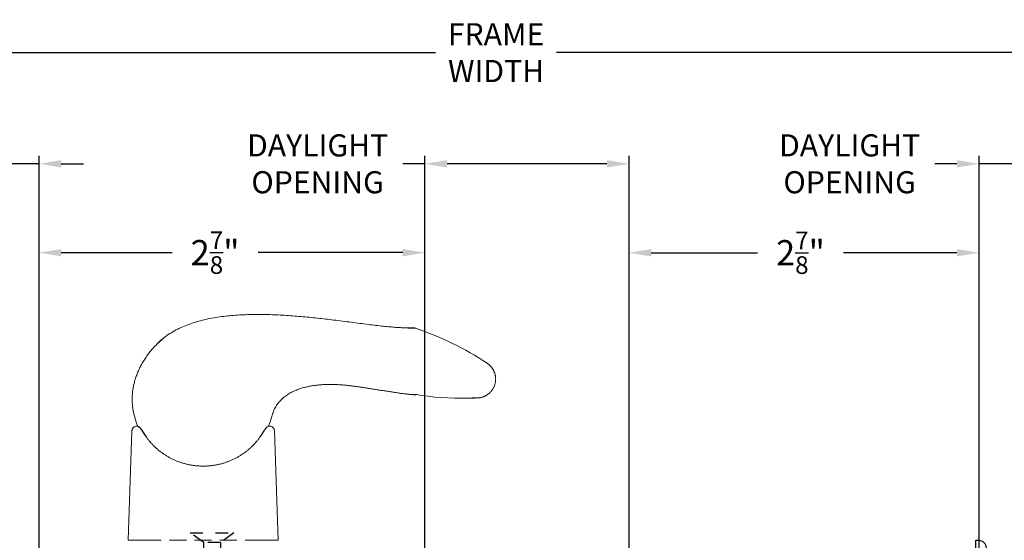
# Model space of a CAD drawing. Extents: x 137.8 to 160.1, y 15 to 44.5.
# Drawn here: x 146.1 to 153.9, y 20.4 to 24.5 of the extents above; entities that cross this region are included whole.
import ezdxf

# ---------------------------------------------------------------- set-up
doc = ezdxf.new("R2010")
doc.units = 0
doc.header["$LTSCALE"] = 0.3
doc.header["$MEASUREMENT"] = 0
doc.linetypes.add('8621 Z-bar-17 bind$0$HL6674$0$PHANTOM', pattern=[0.5, 0.25, -0.05, 0.05, -0.05, 0.05, -0.05])
doc.linetypes.add('8621 Z-bar-17 bind$0$HLINT07$0$HIDDEN', pattern=[0.375, 0.25, -0.125])
doc.styles.add('ARCHITECTURAL', font='simplex.shx')
doc.dimstyles.new('DIM-MMSTACKED', dxfattribs={"dimscale": 0, "dimtxt": 0.125, "dimasz": 0.125, "dimexe": 0.063, "dimexo": 0.063, "dimgap": 0.07, "dimtad": 0, "dimtih": 1, "dimtoh": 1, "dimdec": 4, "dimzin": 4, "dimdsep": 46, "dimlunit": 4, "dimtxsty": 'ARCHITECTURAL', "dimcen": 0.02, "dimclrt": 7, "dimadec": 0, "dimazin": 0, "dimtfac": 0.75, "dimtdec": 4, "dimtmove": 2, "dimatfit": 3, "dimfxl": 0, "dimfrac": 1, "dimtolj": 1, "dimtzin": 4, "dimarcsym": 0})

# ---------------------------------------------------------------- blocks, each defined once
blk = doc.blocks.new('*D13')
at = {"color": 0, "lineweight": -2, "ltscale": 3.333333}
for p, q in [((145.9432, 18.2185), (145.9432, 23.4074)), ((146.2588, 18.2185), (146.2588, 23.4074)), ((145.7682, 23.3444), (145.5932, 23.3444)), ((146.2588, 23.3444), (145.9432, 23.3444)), ((146.4338, 23.3444), (146.6088, 23.3444))]:
    blk.add_line(p, q, dxfattribs=at)
at = {"color": 0, "ltscale": 3.333333}
for points in [[(145.7682, 23.3735), (145.7682, 23.3152), (145.9432, 23.3444)], [(146.4338, 23.3735), (146.4338, 23.3152), (146.2588, 23.3444)]]:
    blk.add_solid(points, dxfattribs=at)
at = {"layer": 'Defpoints', "color": 0, "ltscale": 3.333333}
for p in [(146.2588, 23.3444), (145.9432, 18.1555), (146.2588, 18.1555)]:
    blk.add_point(p, dxfattribs=at)
at = {"color": 7, "ltscale": 3.333333, "insert": (144.9191, 23.5777), "char_height": 0.175, "attachment_point": 2, "style": 'ARCHITECTURAL'}
blk.add_mtext('\\A1;DAYLIGHT\\POPENING', dxfattribs=at)
blk = doc.blocks.new('*D14')
at = {"color": 0, "lineweight": -2, "ltscale": 3.333333}
for p, q in [((149.3121, 20.2324), (149.3121, 23.4072)), ((150.9283, 20.2324), (150.9283, 23.4072)), ((149.3121, 23.3442), (149.1371, 23.3442)), ((150.7533, 23.3442), (149.4871, 23.3442))]:
    blk.add_line(p, q, dxfattribs=at)
at = {"color": 0, "ltscale": 3.333333}
for points in [[(149.4871, 23.3734), (149.4871, 23.315), (149.3121, 23.3442)], [(150.7533, 23.3734), (150.7533, 23.315), (150.9283, 23.3442)]]:
    blk.add_solid(points, dxfattribs=at)
at = {"layer": 'Defpoints', "color": 0, "ltscale": 3.333333}
for p in [(150.9283, 23.3442), (149.3121, 20.1694), (150.9283, 20.1694)]:
    blk.add_point(p, dxfattribs=at)
at = {"color": 7, "ltscale": 3.333333, "insert": (148.4629, 23.5775), "char_height": 0.175, "attachment_point": 2, "style": 'ARCHITECTURAL'}
blk.add_mtext('\\A1;DAYLIGHT\\POPENING', dxfattribs=at)
blk = doc.blocks.new('*D16')
at = {"color": 0, "lineweight": -2, "ltscale": 3.333333}
for p, q in [((146.2588, 18.2185), (146.2588, 22.7035)), ((149.3121, 20.2324), (149.3121, 22.7035)), ((146.4338, 22.6405), (147.3112, 22.6405)), ((149.1371, 22.6405), (147.9912, 22.6405))]:
    blk.add_line(p, q, dxfattribs=at)
at = {"color": 0, "ltscale": 3.333333}
for points in [[(146.4338, 22.6696), (146.4338, 22.6113), (146.2588, 22.6405)], [(149.1371, 22.6696), (149.1371, 22.6113), (149.3121, 22.6405)]]:
    blk.add_solid(points, dxfattribs=at)
at = {"layer": 'Defpoints', "color": 0, "ltscale": 3.333333}
for p in [(146.2588, 22.6405), (149.3121, 20.1694), (146.2588, 18.1555)]:
    blk.add_point(p, dxfattribs=at)
at = {"color": 7, "ltscale": 3.333333, "insert": (147.6512, 22.6405), "char_height": 0.175, "attachment_point": 5, "style": 'ARCHITECTURAL'}
blk.add_mtext('\\A1;{\\H1.1429x;2\\H0.7x;\\S7/8;\\H1.4286x;"}', dxfattribs=at)
blk = doc.blocks.new('*D19')
at = {"color": 0, "lineweight": -2, "ltscale": 3.333333}
for p, q in [((142.0711, 20.7012), (142.0711, 24.2877)), ((157.8864, 20.7012), (157.8864, 24.2877)), ((142.2461, 24.2247), (149.397, 24.2247)), ((157.7114, 24.2247), (150.3536, 24.2247))]:
    blk.add_line(p, q, dxfattribs=at)
at = {"color": 0, "ltscale": 3.333333}
for points in [[(142.2461, 24.2539), (142.2461, 24.1956), (142.0711, 24.2247)], [(157.7114, 24.2539), (157.7114, 24.1956), (157.8864, 24.2247)]]:
    blk.add_solid(points, dxfattribs=at)
at = {"layer": 'Defpoints', "color": 0, "ltscale": 3.333333}
for p in [(157.8864, 24.2247), (142.0711, 20.6382), (157.8864, 20.6382)]:
    blk.add_point(p, dxfattribs=at)
at = {"color": 7, "ltscale": 3.333333, "insert": (149.8753, 24.2247), "char_height": 0.175, "attachment_point": 5, "style": 'ARCHITECTURAL'}
blk.add_mtext('\\A1;FRAME\\PWIDTH', dxfattribs=at)
blk = doc.blocks.new('*D25')
at = {"color": 0, "lineweight": -2, "ltscale": 3.333333}
for p, q in [((150.9283, 20.2324), (150.9283, 22.703)), ((153.6982, 18.2185), (153.6982, 22.703)), ((151.1033, 22.64), (151.9451, 22.64)), ((153.5232, 22.64), (152.6252, 22.64))]:
    blk.add_line(p, q, dxfattribs=at)
at = {"color": 0, "ltscale": 3.333333}
for points in [[(151.1033, 22.6691), (151.1033, 22.6108), (150.9283, 22.64)], [(153.5232, 22.6691), (153.5232, 22.6108), (153.6982, 22.64)]]:
    blk.add_solid(points, dxfattribs=at)
at = {"layer": 'Defpoints', "color": 0, "ltscale": 3.333333}
for p in [(150.9283, 22.64), (150.9283, 20.1694), (153.6982, 18.1555)]:
    blk.add_point(p, dxfattribs=at)
at = {"color": 7, "ltscale": 3.333333, "insert": (152.2851, 22.64), "char_height": 0.175, "attachment_point": 5, "style": 'ARCHITECTURAL'}
blk.add_mtext('\\A1;{\\H1.1429x;2\\H0.7x;\\S7/8;\\H1.4286x;"}', dxfattribs=at)
blk = doc.blocks.new('*D26')
at = {"color": 0, "lineweight": -2, "ltscale": 3.333333}
for p, q in [((153.6982, 18.2185), (153.6982, 23.4072)), ((154.0142, 18.2185), (154.0142, 23.4072)), ((153.5232, 23.3442), (153.3482, 23.3442)), ((154.0142, 23.3442), (153.6982, 23.3442)), ((154.1892, 23.3442), (154.3642, 23.3442))]:
    blk.add_line(p, q, dxfattribs=at)
at = {"color": 0, "ltscale": 3.333333}
for points in [[(153.5232, 23.3734), (153.5232, 23.315), (153.6982, 23.3442)], [(154.1892, 23.3734), (154.1892, 23.315), (154.0142, 23.3442)]]:
    blk.add_solid(points, dxfattribs=at)
at = {"layer": 'Defpoints', "color": 0, "ltscale": 3.333333}
for p in [(154.0142, 23.3442), (153.6982, 18.1555), (154.0142, 18.1555)]:
    blk.add_point(p, dxfattribs=at)
at = {"color": 7, "ltscale": 3.333333, "insert": (152.674, 23.5775), "char_height": 0.175, "attachment_point": 2, "style": 'ARCHITECTURAL'}
blk.add_mtext('\\A1;DAYLIGHT\\POPENING', dxfattribs=at)

msp = doc.modelspace()

# ---------------------------------------------------------------- linework, layer by layer
at = {"color": 7, "linetype": 'Continuous', "lineweight": 15}
for points in [[(149.1714, 22.0452), (149.1691, 22.0452), (149.1666, 22.0452), (149.1639, 22.0453), (149.1608, 22.0453), (149.157, 22.0454), (149.1525, 22.0455), (149.1473, 22.0457), (149.1412, 22.0458), (149.1345, 22.0461), (149.1271, 22.0464), (149.1191, 22.0468), (149.1105, 22.0472), (149.1013, 22.0478), (149.0916, 22.0484), (149.0813, 22.0491), (149.0706, 22.0499), (149.0593, 22.0508), (149.0476, 22.0518), (149.0354, 22.0528), (149.0228, 22.054), (149.0098, 22.0552), (148.9964, 22.0566), (148.9826, 22.058), (148.9685, 22.0595), (148.9541, 22.0611), (148.9394, 22.0628), (148.9244, 22.0646), (148.9092, 22.0664), (148.8937, 22.0683), (148.878, 22.0702), (148.8621, 22.0722), (148.846, 22.0742), (148.8298, 22.0763), (148.8133, 22.0784), (148.7967, 22.0805), (148.78, 22.0826), (148.7631, 22.0848), (148.7461, 22.087), (148.7289, 22.0892), (148.7116, 22.0914), (148.6942, 22.0936), (148.6767, 22.0958), (148.6592, 22.098), (148.6415, 22.1002), (148.6239, 22.1024), (148.6062, 22.1046), (148.5884, 22.1069), (148.5728, 22.1088), (148.5571, 22.1107), (148.5413, 22.1126), (148.5254, 22.1145), (148.5093, 22.1164), (148.4933, 22.1182), (148.4771, 22.12), (148.4609, 22.1217), (148.4446, 22.1234), (148.4284, 22.1251), (148.4121, 22.1268), (148.3958, 22.1284), (148.3795, 22.13), (148.3632, 22.1315), (148.3469, 22.133), (148.3306, 22.1345), (148.3143, 22.1359), (148.298, 22.1372), (148.2817, 22.1386), (148.2654, 22.1398), (148.2491, 22.141), (148.2327, 22.1422), (148.2164, 22.1433), (148.2001, 22.1443), (148.1837, 22.1453), (148.1674, 22.1461), (148.151, 22.147), (148.1347, 22.1477), (148.1184, 22.1484), (148.102, 22.149), (148.0857, 22.1496), (148.0694, 22.15), (148.0531, 22.1504), (148.0369, 22.1507), (148.0206, 22.1509), (148.0044, 22.1511), (147.9882, 22.1511), (147.972, 22.1511), (147.9558, 22.1509), (147.9397, 22.1507), (147.9236, 22.1504), (147.9075, 22.1499), (147.8914, 22.1494), (147.8754, 22.1487), (147.8594, 22.148), (147.8435, 22.1471), (147.8275, 22.1461), (147.8117, 22.145), (147.7958, 22.1438), (147.7801, 22.1425), (147.7643, 22.141), (147.7486, 22.1394), (147.733, 22.1377), (147.7174, 22.1359), (147.7019, 22.1339), (147.6865, 22.1317), (147.6711, 22.1294), (147.6558, 22.127), (147.6405, 22.1244), (147.6253, 22.1217), (147.6103, 22.1188), (147.5952, 22.1157), (147.5803, 22.1125), (147.5655, 22.1091), (147.5507, 22.1055), (147.536, 22.1018), (147.5215, 22.0978), (147.507, 22.0937), (147.4927, 22.0894), (147.4784, 22.0849), (147.4643, 22.0802), (147.4503, 22.0753), (147.4364, 22.0702), (147.4226, 22.0649), (147.4089, 22.0594), (147.3954, 22.0537), (147.3821, 22.0477), (147.3688, 22.0415), (147.3558, 22.035), (147.3429, 22.0283), (147.3302, 22.0214), (147.3175, 22.0142), (147.305, 22.0069), (147.2927, 21.9994), (147.2805, 21.9917), (147.2686, 21.9835), (147.257, 21.9749), (147.2459, 21.9657), (147.2351, 21.956), (147.1889, 21.9146)], [(149.2179, 22.0451), (149.2171, 22.0451), (149.2163, 22.0451), (149.2153, 22.0451), (149.2142, 22.0451), (149.2128, 22.0451), (149.2111, 22.0451), (149.209, 22.0451), (149.2064, 22.0451), (149.2034, 22.0451), (149.1999, 22.0451), (149.1959, 22.0451), (149.1915, 22.0451), (149.1869, 22.0451), (149.182, 22.0451), (149.1769, 22.0451), (149.1716, 22.0451), (149.1663, 22.0451)], [(149.1711, 22.0449), (149.172, 22.045), (149.1729, 22.045), (149.1737, 22.045), (149.1746, 22.045), (149.1755, 22.045), (149.1764, 22.0449), (149.1772, 22.0448), (149.1781, 22.0446), (149.179, 22.0445), (149.1798, 22.0443), (149.1807, 22.0441), (149.1816, 22.0438), (149.1824, 22.0436), (149.1833, 22.0433), (149.1842, 22.0431), (149.185, 22.0428), (149.1859, 22.0426)], [(149.2375, 22.0426), (149.237, 22.0426), (149.2358, 22.0426), (149.2336, 22.0426), (149.2306, 22.0426), (149.2268, 22.0426), (149.2221, 22.0426), (149.2166, 22.0426), (149.2102, 22.0426), (149.2029, 22.0426), (149.1948, 22.0426), (149.1859, 22.0426)], [(149.2179, 22.0448), (149.219, 22.0451), (149.2202, 22.0453), (149.2213, 22.0454), (149.2224, 22.0455), (149.2236, 22.0455), (149.2247, 22.0454), (149.2259, 22.0453), (149.2271, 22.0452), (149.2282, 22.045), (149.2294, 22.0448), (149.2305, 22.0445), (149.2317, 22.0442), (149.2328, 22.0439), (149.234, 22.0436), (149.2352, 22.0433), (149.2363, 22.0429), (149.2375, 22.0426)], [(147.1909, 21.9167), (147.1838, 21.9091), (147.1767, 21.9015), (147.1696, 21.8938), (147.1627, 21.8862), (147.1558, 21.8784), (147.1491, 21.8706), (147.1425, 21.8627), (147.136, 21.8547), (147.1297, 21.8467), (147.1235, 21.8386), (147.1175, 21.8305), (147.1116, 21.8223), (147.1058, 21.8141), (147.1001, 21.8059), (147.0946, 21.7976), (147.0893, 21.7893), (147.0841, 21.7809), (147.0791, 21.7725), (147.0742, 21.7642), (147.0694, 21.7557), (147.0648, 21.7473), (147.0604, 21.7389), (147.0561, 21.7304), (147.052, 21.722), (147.0481, 21.7135), (147.0443, 21.7051), (147.0406, 21.6967), (147.0371, 21.6882), (147.0338, 21.6798), (147.0306, 21.6714), (147.0275, 21.663), (147.0247, 21.6546), (147.0219, 21.6463), (147.0193, 21.638), (147.0169, 21.6297), (147.0146, 21.6214), (147.0124, 21.6132), (147.0104, 21.605), (147.0084, 21.5968), (147.0066, 21.5887), (147.005, 21.5807), (147.0034, 21.5727), (147.0021, 21.5647), (147.0008, 21.5568), (146.9997, 21.5489), (146.9987, 21.5411), (146.9978, 21.5334), (146.9971, 21.5257), (146.9964, 21.518), (146.9959, 21.5104), (146.9953, 21.5028), (146.9948, 21.4952), (146.9944, 21.4876)], [(147.1874, 21.9119), (147.1899, 21.9147), (147.1925, 21.9175), (147.1951, 21.9203), (147.1977, 21.923), (147.2003, 21.9258), (147.2029, 21.9285), (147.2055, 21.9312), (147.2082, 21.9338), (147.2109, 21.9365), (147.2136, 21.9391), (147.2163, 21.9416), (147.2191, 21.9441), (147.2219, 21.9466), (147.2247, 21.949), (147.2276, 21.9513), (147.2306, 21.9536), (147.2335, 21.9558), (147.2409, 21.9612)], [(149.8047, 21.7649), (149.8068, 21.7635), (149.8089, 21.7621), (149.8109, 21.7606), (149.813, 21.7591), (149.8151, 21.7575), (149.8171, 21.7558), (149.8192, 21.7541), (149.8212, 21.7523), (149.8232, 21.7505), (149.8253, 21.7487), (149.8273, 21.7467), (149.8293, 21.7447), (149.8313, 21.7427), (149.8332, 21.7406), (149.8352, 21.7384), (149.8371, 21.7361), (149.839, 21.7338), (149.8408, 21.7315), (149.8427, 21.7291), (149.8445, 21.7266), (149.8463, 21.724), (149.848, 21.7214), (149.8497, 21.7188), (149.8513, 21.7161), (149.8529, 21.7133), (149.8545, 21.7104), (149.856, 21.7075), (149.8575, 21.7046), (149.8589, 21.7015), (149.8602, 21.6985), (149.8615, 21.6953), (149.8628, 21.6922), (149.8639, 21.6889), (149.865, 21.6857), (149.8661, 21.6823), (149.867, 21.679), (149.8679, 21.6756), (149.8687, 21.6721), (149.8694, 21.6686), (149.8701, 21.6651), (149.8707, 21.6615), (149.8712, 21.6579), (149.8716, 21.6543), (149.8719, 21.6507), (149.8721, 21.647), (149.8722, 21.6433), (149.8723, 21.6396), (149.8722, 21.6345), (149.8719, 21.6294), (149.8715, 21.6243), (149.8709, 21.6193), (149.8701, 21.6142), (149.8691, 21.6091), (149.868, 21.6041), (149.8667, 21.5991), (149.8652, 21.5942), (149.8636, 21.5893), (149.8618, 21.5845), (149.8598, 21.5797), (149.8577, 21.5751), (149.8554, 21.5705), (149.853, 21.566), (149.8504, 21.5617), (149.8477, 21.5574), (149.8449, 21.5533), (149.842, 21.5492), (149.8389, 21.5453), (149.8358, 21.5415), (149.8325, 21.5379), (149.8292, 21.5344), (149.8258, 21.531), (149.8223, 21.5278), (149.8187, 21.5247), (149.8151, 21.5217), (149.8114, 21.5189), (149.8077, 21.5163), (149.8039, 21.5138), (149.8001, 21.5114), (149.7963, 21.5091), (149.7925, 21.507), (149.7886, 21.5051), (149.7848, 21.5032), (149.7809, 21.5015), (149.7771, 21.5), (149.7733, 21.4985), (149.7695, 21.4972), (149.7657, 21.496), (149.7619, 21.4949), (149.7582, 21.4939), (149.7545, 21.4931), (149.7508, 21.4923), (149.7472, 21.4917), (149.7436, 21.4911), (149.74, 21.4906), (149.7396, 21.4906), (149.7382, 21.4906), (149.736, 21.4906), (149.733, 21.4906), (149.729, 21.4906), (149.7242, 21.4906), (149.7185, 21.4906), (149.712, 21.4906), (149.7045, 21.4906), (149.6962, 21.4906), (149.6871, 21.4906)], [(148.1002, 21.342), (148.1033, 21.3525), (148.1064, 21.363), (148.1098, 21.3733), (148.1135, 21.3833), (148.1176, 21.3931), (148.1221, 21.4026), (148.1269, 21.4116), (148.1319, 21.4204), (148.1371, 21.4288), (148.1425, 21.437), (148.1482, 21.4449), (148.1542, 21.4526), (148.1603, 21.4601), (148.1667, 21.4672), (148.1733, 21.4742), (148.18, 21.4808), (148.1869, 21.4872), (148.1939, 21.4933), (148.2011, 21.4992), (148.2084, 21.5049), (148.2158, 21.5103), (148.2234, 21.5155), (148.231, 21.5204), (148.2388, 21.5252), (148.2466, 21.5297), (148.2545, 21.534), (148.2625, 21.5382), (148.2706, 21.5421), (148.2787, 21.5458), (148.2868, 21.5494), (148.295, 21.5528), (148.3032, 21.556), (148.3113, 21.559), (148.3193, 21.5618), (148.3273, 21.5645), (148.3353, 21.567), (148.3432, 21.5693), (148.3511, 21.5715), (148.3589, 21.5736), (148.3667, 21.5755), (148.3745, 21.5774), (148.3823, 21.5791), (148.3901, 21.5807), (148.3978, 21.5823), (148.4055, 21.5837), (148.4132, 21.585), (148.4209, 21.5863), (148.4286, 21.5874), (148.4362, 21.5885), (148.4439, 21.5895), (148.4515, 21.5905), (148.4591, 21.5913), (148.4667, 21.5921), (148.4742, 21.5928), (148.4818, 21.5935), (148.4893, 21.5941), (148.4968, 21.5946), (148.5043, 21.5951), (148.5118, 21.5955), (148.5192, 21.5958), (148.5266, 21.5961), (148.534, 21.5963), (148.5413, 21.5965), (148.5486, 21.5966), (148.5558, 21.5967), (148.5629, 21.5967), (148.57, 21.5967), (148.577, 21.5966), (148.5839, 21.5965), (148.5907, 21.5964), (148.5975, 21.5962), (148.6041, 21.596), (148.6106, 21.5957), (148.6171, 21.5954), (148.6234, 21.5951), (148.6297, 21.5948), (148.636, 21.5944), (148.6422, 21.594), (148.6484, 21.5936), (148.6546, 21.5932), (148.6608, 21.5927), (148.6671, 21.5922), (148.6733, 21.5917), (148.6796, 21.5911), (148.6859, 21.5905), (148.6923, 21.5899), (148.6988, 21.5892), (148.7053, 21.5886), (148.712, 21.5878), (148.7188, 21.5871), (148.7257, 21.5863), (148.7328, 21.5854), (148.7399, 21.5845), (148.7472, 21.5836), (148.7545, 21.5827), (148.7619, 21.5817), (148.7694, 21.5807), (148.7768, 21.5797), (148.7844, 21.5786), (148.7919, 21.5776), (148.7995, 21.5765), (148.8072, 21.5754), (148.8148, 21.5742), (148.8225, 21.5731), (148.8303, 21.5719), (148.838, 21.5707), (148.8458, 21.5695), (148.8537, 21.5683), (148.8615, 21.567), (148.8694, 21.5658), (148.8774, 21.5645), (148.8853, 21.5632), (148.8933, 21.562), (148.9013, 21.5607), (148.9094, 21.5594), (148.9174, 21.5581), (148.9255, 21.5568), (148.9336, 21.5554), (148.9417, 21.5541), (148.9498, 21.5528), (148.958, 21.5515), (148.9662, 21.5502), (148.9743, 21.5489), (148.9825, 21.5476), (148.9908, 21.5463), (148.999, 21.545), (149.0072, 21.5437), (149.0155, 21.5424), (149.0238, 21.5411), (149.0322, 21.5398), (149.0406, 21.5385), (149.0491, 21.5372), (149.0576, 21.5359), (149.0662, 21.5347), (149.0748, 21.5334), (149.0835, 21.5321), (149.092, 21.5309), (149.1004, 21.5297), (149.1085, 21.5285), (149.1163, 21.5274), (149.1237, 21.5264), (149.1308, 21.5255), (149.1376, 21.5245), (149.1442, 21.5237), (149.1506, 21.5229), (149.1568, 21.5221), (149.1628, 21.5213), (149.1685, 21.5207), (149.1741, 21.52), (149.1795, 21.5194), (149.1846, 21.5188), (149.1895, 21.5183), (149.1943, 21.5178), (149.1988, 21.5174), (149.203, 21.517), (149.2071, 21.5167), (149.2109, 21.5164), (149.2145, 21.5161), (149.2179, 21.5159), (149.221, 21.5157), (149.2239, 21.5155), (149.2266, 21.5154), (149.2291, 21.5154), (149.2314, 21.5153), (149.2334, 21.5153), (149.2353, 21.5153), (149.2369, 21.5154), (149.2382, 21.5155), (149.2392, 21.5156), (149.2399, 21.5157), (149.2401, 21.5159), (149.2402, 21.5161), (149.2402, 21.5163)], [(149.5834, 21.4876), (149.636, 21.4876)], [(149.6514, 21.4887), (149.6605, 21.4887), (149.6688, 21.4887), (149.6762, 21.4887), (149.6828, 21.4887), (149.6885, 21.4887), (149.6933, 21.4887), (149.6972, 21.4887), (149.7003, 21.4887), (149.7025, 21.4887), (149.7038, 21.4887), (149.7042, 21.4887)], [(149.6514, 21.4887), (149.6514, 21.4887), (149.6514, 21.4887), (149.6514, 21.4887), (149.6514, 21.4887), (149.6514, 21.4887), (149.6514, 21.4887), (149.6514, 21.4887), (149.6514, 21.4887), (149.6514, 21.4887), (149.6514, 21.4887), (149.6514, 21.4887), (149.6514, 21.4887), (149.6514, 21.4887), (149.6514, 21.4887), (149.6514, 21.4887), (149.6514, 21.4887), (149.6514, 21.4887), (149.6514, 21.4887), (149.6514, 21.4887), (149.6514, 21.4887), (149.6514, 21.4887), (149.6514, 21.4887)], [(149.6871, 21.4906), (149.6871, 21.4906), (149.6871, 21.4906), (149.6871, 21.4906), (149.6871, 21.4906), (149.6871, 21.4906), (149.6871, 21.4906), (149.6871, 21.4906), (149.6871, 21.4906), (149.6871, 21.4906), (149.6871, 21.4906), (149.6871, 21.4906), (149.6871, 21.4906), (149.6871, 21.4906), (149.6871, 21.4906), (149.6871, 21.4906), (149.6871, 21.4906), (149.6871, 21.4906), (149.6871, 21.4906), (149.6871, 21.4906), (149.6871, 21.4906), (149.6871, 21.4906), (149.6871, 21.4906), (149.6871, 21.4906), (149.6871, 21.4906), (149.6871, 21.4906), (149.6871, 21.4906), (149.6871, 21.4906), (149.6871, 21.4906), (149.6871, 21.4906), (149.6871, 21.4906), (149.6871, 21.4906), (149.6871, 21.4906), (149.6871, 21.4906), (149.6871, 21.4906), (149.6871, 21.4906), (149.6871, 21.4906), (149.6871, 21.4906), (149.6871, 21.4906), (149.6871, 21.4906), (149.6871, 21.4906), (149.6871, 21.4906), (149.6871, 21.4906), (149.6871, 21.4906), (149.6871, 21.4906)], [(149.7042, 21.4887), (149.7046, 21.4888), (149.7049, 21.4888), (149.7052, 21.4889), (149.7056, 21.4889), (149.7059, 21.489), (149.7062, 21.489), (149.7066, 21.4891), (149.7069, 21.4892), (149.7072, 21.4893), (149.7075, 21.4894), (149.7078, 21.4896), (149.7081, 21.4897), (149.7084, 21.4899), (149.7087, 21.4901), (149.709, 21.4902), (149.7093, 21.4904), (149.7095, 21.4906)], [(148.0717, 21.2611), (148.0846, 21.2929), (148.1002, 21.342)], [(148.1203, 21.232), (148.1203, 21.232), (148.1203, 21.232), (148.1203, 21.232), (148.1203, 21.232), (148.1186, 21.2414), (148.1135, 21.2516), (148.1044, 21.2605), (148.0926, 21.2656), (148.0811, 21.2664), (148.0719, 21.2642), (148.0646, 21.2606), (148.059, 21.2562), (148.0545, 21.2515), (148.0478, 21.2429), (148.0349, 21.2235), (148.0212, 21.2026), (148.0044, 21.1784), (148.0037, 21.1776)]]:
    msp.add_lwpolyline(points, dxfattribs=at)
for points in [[(149.8047, 21.7649, 0.063404), (149.2375, 22.0426)], [(149.2332, 21.5186, 0.052805), (149.6514, 21.4887)], [(146.9944, 21.4876, 0.102618), (147.0408, 21.2639)], [(149.636, 21.4876, 0.008532), (149.7042, 21.4887)]]:
    msp.add_lwpolyline(points, format="xyb", dxfattribs=at)
at = {"color": 7, "linetype": '8621 Z-bar-17 bind$0$HL6674$0$PHANTOM', "lineweight": 0}
for points in [[(146.9935, 21.2314), (146.9907, 21.1524), (146.9879, 21.0734), (146.9852, 20.9945), (146.9824, 20.9155), (146.9797, 20.8365), (146.9769, 20.7575), (146.9742, 20.6786), (146.9714, 20.5996), (146.9686, 20.5206), (146.9659, 20.4416), (146.9631, 20.3626), (146.9659, 20.4416), (146.9686, 20.5206), (146.9714, 20.5996), (146.9742, 20.6786), (146.9769, 20.7575), (146.9797, 20.8365), (146.9824, 20.9155), (146.9852, 20.9945), (146.9879, 21.0734), (146.9907, 21.1524)], [(148.1506, 20.3626), (148.1479, 20.4416), (148.1451, 20.5206), (148.1423, 20.5996), (148.1396, 20.6786), (148.1368, 20.7575), (148.1341, 20.8365), (148.1313, 20.9155), (148.1286, 20.9945), (148.1258, 21.0734), (148.123, 21.1524), (148.1203, 21.2314), (148.123, 21.1524), (148.1258, 21.0734), (148.1286, 20.9945), (148.1313, 20.9155), (148.1341, 20.8365), (148.1368, 20.7575), (148.1396, 20.6786), (148.1423, 20.5996), (148.1451, 20.5206), (148.1479, 20.4416)], [(147.1062, 21.1818), (147.1099, 21.1767), (147.1136, 21.1716), (147.1174, 21.1666), (147.1212, 21.1616), (147.1251, 21.1567), (147.129, 21.1518), (147.133, 21.147), (147.137, 21.1422), (147.1411, 21.1375), (147.1452, 21.1328), (147.1494, 21.1281), (147.1537, 21.1235), (147.158, 21.119), (147.1624, 21.1145), (147.1668, 21.11), (147.1713, 21.1056), (147.1758, 21.1013), (147.1804, 21.097), (147.185, 21.0927), (147.1897, 21.0885), (147.1945, 21.0843), (147.1993, 21.0802), (147.2041, 21.0762), (147.2091, 21.0721), (147.214, 21.0682), (147.219, 21.0643), (147.2241, 21.0605), (147.2291, 21.0567), (147.2342, 21.053), (147.2394, 21.0494), (147.2446, 21.0458), (147.2498, 21.0423), (147.255, 21.0389), (147.2603, 21.0355), (147.2656, 21.0321), (147.271, 21.0289), (147.2764, 21.0257), (147.2818, 21.0226), (147.2873, 21.0195), (147.2928, 21.0165), (147.2984, 21.0135), (147.3039, 21.0106), (147.3095, 21.0078), (147.3152, 21.005), (147.3209, 21.0023), (147.3266, 20.9997), (147.3323, 20.9971), (147.3381, 20.9946), (147.344, 20.9922), (147.3498, 20.9898), (147.3557, 20.9874), (147.3617, 20.9852), (147.3677, 20.983), (147.3736, 20.9809), (147.3797, 20.9788), (147.3857, 20.9768), (147.3917, 20.9749), (147.3978, 20.9731), (147.4039, 20.9713), (147.41, 20.9696), (147.4161, 20.968), (147.4222, 20.9664), (147.4283, 20.9649), (147.4344, 20.9635), (147.4406, 20.9622), (147.4468, 20.9609), (147.4529, 20.9597), (147.4591, 20.9585), (147.4653, 20.9575), (147.4716, 20.9565), (147.4778, 20.9555), (147.484, 20.9547), (147.4903, 20.9539), (147.4966, 20.9532), (147.5029, 20.9525), (147.5092, 20.9519), (147.5155, 20.9514), (147.5218, 20.951), (147.5282, 20.9506), (147.5345, 20.9504), (147.5409, 20.9501), (147.5472, 20.95), (147.5536, 20.9499), (147.56, 20.9499), (147.5663, 20.95), (147.5727, 20.9501), (147.579, 20.9503), (147.5854, 20.9506), (147.5917, 20.951), (147.598, 20.9514), (147.6042, 20.9519), (147.6105, 20.9525), (147.6168, 20.9531), (147.623, 20.9538), (147.6293, 20.9546), (147.6355, 20.9555), (147.6417, 20.9564), (147.6479, 20.9574), (147.6541, 20.9584), (147.6603, 20.9596), (147.6664, 20.9608), (147.6726, 20.962), (147.6787, 20.9634), (147.6848, 20.9648), (147.691, 20.9663), (147.6971, 20.9678), (147.7032, 20.9694), (147.7092, 20.9711), (147.7153, 20.9729), (147.7214, 20.9747), (147.7274, 20.9766), (147.7334, 20.9786), (147.7395, 20.9806), (147.7454, 20.9827), (147.7514, 20.9849), (147.7574, 20.9872), (147.7633, 20.9895), (147.7691, 20.9919), (147.775, 20.9943), (147.7808, 20.9968), (147.7865, 20.9994), (147.7923, 21.002), (147.798, 21.0047), (147.8036, 21.0075), (147.8092, 21.0103), (147.8148, 21.0132), (147.8203, 21.0161), (147.8259, 21.0192), (147.8313, 21.0222), (147.8368, 21.0254), (147.8422, 21.0285), (147.8475, 21.0318), (147.8529, 21.0351), (147.8582, 21.0385), (147.8634, 21.0419), (147.8686, 21.0454), (147.8738, 21.049), (147.879, 21.0526), (147.8841, 21.0563), (147.8892, 21.0601), (147.8942, 21.0639), (147.8992, 21.0678), (147.9042, 21.0717), (147.9091, 21.0757), (147.914, 21.0798), (147.9188, 21.0839), (147.9235, 21.0881), (147.9282, 21.0923), (147.9329, 21.0965), (147.9375, 21.1009), (147.942, 21.1052), (147.9465, 21.1096), (147.951, 21.1141), (147.9554, 21.1186), (147.9597, 21.1232), (147.964, 21.1278), (147.9682, 21.1324), (147.9724, 21.1371), (147.9765, 21.1419), (147.9806, 21.1467), (147.9846, 21.1516), (147.9885, 21.1565), (147.9924, 21.1615), (147.9963, 21.1665), (148.0001, 21.1716), (148.0038, 21.1767), (148.0075, 21.1818), (148.0038, 21.1767), (148.0001, 21.1716), (147.9963, 21.1665), (147.9924, 21.1615), (147.9885, 21.1565), (147.9846, 21.1516), (147.9806, 21.1467), (147.9765, 21.1419), (147.9724, 21.1371), (147.9682, 21.1324), (147.964, 21.1278), (147.9597, 21.1232), (147.9554, 21.1186), (147.951, 21.1141), (147.9465, 21.1096), (147.942, 21.1052), (147.9375, 21.1009), (147.9329, 21.0965), (147.9282, 21.0923), (147.9235, 21.0881), (147.9188, 21.0839), (147.914, 21.0798), (147.9091, 21.0757), (147.9042, 21.0717), (147.8992, 21.0678), (147.8942, 21.0639), (147.8892, 21.0601), (147.8841, 21.0563), (147.879, 21.0526), (147.8738, 21.049), (147.8686, 21.0454), (147.8634, 21.0419), (147.8582, 21.0385), (147.8529, 21.0351), (147.8475, 21.0318), (147.8422, 21.0285), (147.8368, 21.0254), (147.8313, 21.0222), (147.8259, 21.0192), (147.8203, 21.0161), (147.8148, 21.0132), (147.8092, 21.0103), (147.8036, 21.0075), (147.798, 21.0047), (147.7923, 21.002), (147.7865, 20.9994), (147.7808, 20.9968), (147.775, 20.9943), (147.7691, 20.9919), (147.7633, 20.9895), (147.7574, 20.9872), (147.7514, 20.9849), (147.7454, 20.9827), (147.7395, 20.9806), (147.7334, 20.9786), (147.7274, 20.9766), (147.7214, 20.9747), (147.7153, 20.9729), (147.7092, 20.9711), (147.7032, 20.9694), (147.6971, 20.9678), (147.691, 20.9663), (147.6848, 20.9648), (147.6787, 20.9634), (147.6726, 20.962), (147.6664, 20.9608), (147.6603, 20.9596), (147.6541, 20.9584), (147.6479, 20.9574), (147.6417, 20.9564), (147.6355, 20.9555), (147.6293, 20.9546), (147.623, 20.9538), (147.6168, 20.9531), (147.6105, 20.9525), (147.6042, 20.9519), (147.598, 20.9514), (147.5917, 20.951), (147.5854, 20.9506), (147.579, 20.9503), (147.5727, 20.9501), (147.5663, 20.95), (147.56, 20.9499), (147.5536, 20.9499), (147.5472, 20.95), (147.5409, 20.9501), (147.5345, 20.9504), (147.5282, 20.9506), (147.5218, 20.951), (147.5155, 20.9514), (147.5092, 20.9519), (147.5029, 20.9525), (147.4966, 20.9532), (147.4903, 20.9539), (147.484, 20.9547), (147.4778, 20.9555), (147.4716, 20.9565), (147.4653, 20.9575), (147.4591, 20.9585), (147.4529, 20.9597), (147.4468, 20.9609), (147.4406, 20.9622), (147.4344, 20.9635), (147.4283, 20.9649), (147.4222, 20.9664), (147.4161, 20.968), (147.41, 20.9696), (147.4039, 20.9713), (147.3978, 20.9731), (147.3917, 20.9749), (147.3857, 20.9768), (147.3797, 20.9788), (147.3736, 20.9809), (147.3677, 20.983), (147.3617, 20.9852), (147.3557, 20.9874), (147.3498, 20.9898), (147.344, 20.9922), (147.3381, 20.9946), (147.3323, 20.9971), (147.3266, 20.9997), (147.3209, 21.0023), (147.3152, 21.005), (147.3095, 21.0078), (147.3039, 21.0106), (147.2984, 21.0135), (147.2928, 21.0165), (147.2873, 21.0195), (147.2818, 21.0226), (147.2764, 21.0257), (147.271, 21.0289), (147.2656, 21.0321), (147.2603, 21.0355), (147.255, 21.0389), (147.2498, 21.0423), (147.2446, 21.0458), (147.2394, 21.0494), (147.2342, 21.053), (147.2291, 21.0567), (147.2241, 21.0605), (147.219, 21.0643), (147.214, 21.0682), (147.2091, 21.0721), (147.2041, 21.0762), (147.1993, 21.0802), (147.1945, 21.0843), (147.1897, 21.0885), (147.185, 21.0927), (147.1804, 21.097), (147.1758, 21.1013), (147.1713, 21.1056), (147.1668, 21.11), (147.1624, 21.1145), (147.158, 21.119), (147.1537, 21.1235), (147.1494, 21.1281), (147.1452, 21.1328), (147.1411, 21.1375), (147.137, 21.1422), (147.133, 21.147), (147.129, 21.1518), (147.1251, 21.1567), (147.1212, 21.1616), (147.1174, 21.1666), (147.1136, 21.1716), (147.1099, 21.1767)], [(146.9631, 20.3626), (146.9632, 20.3626), (146.9632, 20.3626), (146.9632, 20.3626), (146.9633, 20.3626), (146.9633, 20.3626), (146.9634, 20.3626), (146.9635, 20.3626), (146.9636, 20.3626), (146.9636, 20.3626), (146.9638, 20.3626), (146.9639, 20.3626), (146.964, 20.3626), (146.9642, 20.3626), (146.9643, 20.3626), (146.9645, 20.3626), (146.9647, 20.3626), (146.9649, 20.3626), (146.9651, 20.3626), (146.9654, 20.3626), (146.9656, 20.3626), (146.9659, 20.3626), (146.9661, 20.3626), (146.9664, 20.3626), (146.9667, 20.3626), (146.967, 20.3626), (146.9673, 20.3626), (146.9677, 20.3626), (146.968, 20.3626), (146.9683, 20.3626), (146.9687, 20.3626), (146.9691, 20.3626), (146.9695, 20.3626), (146.9699, 20.3626), (146.9703, 20.3626), (146.9707, 20.3626), (146.9711, 20.3626), (146.9716, 20.3626), (146.972, 20.3626), (146.9725, 20.3626), (146.973, 20.3626), (146.9735, 20.3626), (146.974, 20.3626), (146.9745, 20.3626), (146.975, 20.3626), (146.9756, 20.3626), (146.9761, 20.3626), (146.9767, 20.3626), (146.9773, 20.3626), (146.9779, 20.3626), (146.9785, 20.3626), (146.9791, 20.3626), (146.9797, 20.3626), (146.9803, 20.3626), (146.981, 20.3626), (146.9816, 20.3626), (146.9823, 20.3626), (146.9829, 20.3626), (146.9836, 20.3626), (146.9843, 20.3626), (146.985, 20.3626), (146.9857, 20.3626), (146.9865, 20.3626), (146.9872, 20.3626), (146.988, 20.3626), (146.9887, 20.3626), (146.9895, 20.3626), (146.9903, 20.3626), (146.9911, 20.3626), (146.9919, 20.3626), (146.9927, 20.3626), (146.9935, 20.3626), (146.9943, 20.3626), (146.9952, 20.3626), (146.996, 20.3626), (146.9969, 20.3626), (146.9977, 20.3626), (146.9986, 20.3626), (146.9995, 20.3626), (147.0004, 20.3626), (147.0013, 20.3626), (147.0022, 20.3626), (147.0031, 20.3626), (147.0041, 20.3626), (147.005, 20.3626), (147.006, 20.3626), (147.0069, 20.3626), (147.0079, 20.3626), (147.0089, 20.3626), (147.0099, 20.3626), (147.0109, 20.3626), (147.0119, 20.3626), (147.0129, 20.3626), (147.0139, 20.3626), (147.0149, 20.3626), (147.016, 20.3626), (147.017, 20.3626), (147.0181, 20.3626), (147.0191, 20.3626), (147.0202, 20.3626), (147.0213, 20.3626), (147.0224, 20.3626), (147.0235, 20.3626), (147.0246, 20.3626), (147.0257, 20.3626), (147.0268, 20.3626), (147.0279, 20.3626), (147.029, 20.3626), (147.0302, 20.3626), (147.0313, 20.3626), (147.0325, 20.3626), (147.0336, 20.3626), (147.0348, 20.3626), (147.036, 20.3626), (147.0371, 20.3626), (147.0383, 20.3626), (147.0395, 20.3626), (147.0407, 20.3626), (147.0419, 20.3626), (147.0431, 20.3626), (147.0443, 20.3626), (147.0455, 20.3626), (147.0468, 20.3626), (147.048, 20.3626), (147.0492, 20.3626), (147.0505, 20.3626), (147.0517, 20.3626), (147.053, 20.3626), (147.0542, 20.3626), (147.0555, 20.3626), (147.0567, 20.3626), (147.058, 20.3626), (147.0593, 20.3626), (147.0606, 20.3626), (147.0618, 20.3626), (147.0631, 20.3626), (147.0644, 20.3626), (147.0657, 20.3626), (147.067, 20.3626), (147.0683, 20.3626), (147.0696, 20.3626), (147.0709, 20.3626), (147.0723, 20.3626), (147.0736, 20.3626), (147.0749, 20.3626), (147.0762, 20.3626), (147.0775, 20.3626), (147.0789, 20.3626), (147.0802, 20.3626), (147.0815, 20.3626), (147.0829, 20.3626), (147.0842, 20.3626), (147.0856, 20.3626), (147.0869, 20.3626), (147.0883, 20.3626), (147.0896, 20.3626), (147.0883, 20.3626), (147.0869, 20.3626), (147.0856, 20.3626), (147.0842, 20.3626), (147.0829, 20.3626), (147.0815, 20.3626), (147.0802, 20.3626), (147.0789, 20.3626), (147.0775, 20.3626), (147.0762, 20.3626), (147.0749, 20.3626), (147.0736, 20.3626), (147.0723, 20.3626), (147.0709, 20.3626), (147.0696, 20.3626), (147.0683, 20.3626), (147.067, 20.3626), (147.0657, 20.3626), (147.0644, 20.3626), (147.0631, 20.3626), (147.0618, 20.3626), (147.0606, 20.3626), (147.0593, 20.3626), (147.058, 20.3626), (147.0567, 20.3626), (147.0555, 20.3626), (147.0542, 20.3626), (147.053, 20.3626), (147.0517, 20.3626), (147.0505, 20.3626), (147.0492, 20.3626), (147.048, 20.3626), (147.0468, 20.3626), (147.0455, 20.3626), (147.0443, 20.3626), (147.0431, 20.3626), (147.0419, 20.3626), (147.0407, 20.3626), (147.0395, 20.3626), (147.0383, 20.3626), (147.0371, 20.3626), (147.036, 20.3626), (147.0348, 20.3626), (147.0336, 20.3626), (147.0325, 20.3626), (147.0313, 20.3626), (147.0302, 20.3626), (147.029, 20.3626), (147.0279, 20.3626), (147.0268, 20.3626), (147.0257, 20.3626), (147.0246, 20.3626), (147.0235, 20.3626), (147.0224, 20.3626), (147.0213, 20.3626), (147.0202, 20.3626), (147.0191, 20.3626), (147.0181, 20.3626), (147.017, 20.3626), (147.016, 20.3626), (147.0149, 20.3626), (147.0139, 20.3626), (147.0129, 20.3626), (147.0119, 20.3626), (147.0109, 20.3626), (147.0099, 20.3626), (147.0089, 20.3626), (147.0079, 20.3626), (147.0069, 20.3626), (147.006, 20.3626), (147.005, 20.3626), (147.0041, 20.3626), (147.0031, 20.3626), (147.0022, 20.3626), (147.0013, 20.3626), (147.0004, 20.3626), (146.9995, 20.3626), (146.9986, 20.3626), (146.9977, 20.3626), (146.9969, 20.3626), (146.996, 20.3626), (146.9952, 20.3626), (146.9943, 20.3626), (146.9935, 20.3626), (146.9927, 20.3626), (146.9919, 20.3626), (146.9911, 20.3626), (146.9903, 20.3626), (146.9895, 20.3626), (146.9887, 20.3626), (146.988, 20.3626), (146.9872, 20.3626), (146.9865, 20.3626), (146.9857, 20.3626), (146.985, 20.3626), (146.9843, 20.3626), (146.9836, 20.3626), (146.9829, 20.3626), (146.9823, 20.3626), (146.9816, 20.3626), (146.981, 20.3626), (146.9803, 20.3626), (146.9797, 20.3626), (146.9791, 20.3626), (146.9785, 20.3626), (146.9779, 20.3626), (146.9773, 20.3626), (146.9767, 20.3626), (146.9761, 20.3626), (146.9756, 20.3626), (146.975, 20.3626), (146.9745, 20.3626), (146.974, 20.3626), (146.9735, 20.3626), (146.973, 20.3626), (146.9725, 20.3626), (146.972, 20.3626), (146.9716, 20.3626), (146.9711, 20.3626), (146.9707, 20.3626), (146.9703, 20.3626), (146.9699, 20.3626), (146.9695, 20.3626), (146.9691, 20.3626), (146.9687, 20.3626), (146.9683, 20.3626), (146.968, 20.3626), (146.9677, 20.3626), (146.9673, 20.3626), (146.967, 20.3626), (146.9667, 20.3626), (146.9664, 20.3626), (146.9661, 20.3626), (146.9659, 20.3626), (146.9656, 20.3626), (146.9654, 20.3626), (146.9651, 20.3626), (146.9649, 20.3626), (146.9647, 20.3626), (146.9645, 20.3626), (146.9643, 20.3626), (146.9642, 20.3626), (146.964, 20.3626), (146.9639, 20.3626), (146.9638, 20.3626), (146.9636, 20.3626), (146.9636, 20.3626), (146.9635, 20.3626), (146.9634, 20.3626), (146.9633, 20.3626), (146.9633, 20.3626), (146.9632, 20.3626), (146.9632, 20.3626), (146.9632, 20.3626)], [(147.0896, 20.3626), (148.0241, 20.3626)], [(148.0241, 20.3626), (148.0257, 20.3626), (148.0272, 20.3626), (148.0287, 20.3626), (148.0302, 20.3626), (148.0317, 20.3626), (148.0332, 20.3626), (148.0348, 20.3626), (148.0363, 20.3626), (148.0378, 20.3626), (148.0393, 20.3626), (148.0408, 20.3626), (148.0423, 20.3626), (148.0437, 20.3626), (148.0452, 20.3626), (148.0467, 20.3626), (148.0482, 20.3626), (148.0496, 20.3626), (148.0511, 20.3626), (148.0525, 20.3626), (148.054, 20.3626), (148.0554, 20.3626), (148.0569, 20.3626), (148.0583, 20.3626), (148.0597, 20.3626), (148.0612, 20.3626), (148.0626, 20.3626), (148.064, 20.3626), (148.0654, 20.3626), (148.0668, 20.3626), (148.0682, 20.3626), (148.0695, 20.3626), (148.0709, 20.3626), (148.0723, 20.3626), (148.0736, 20.3626), (148.075, 20.3626), (148.0763, 20.3626), (148.0776, 20.3626), (148.079, 20.3626), (148.0803, 20.3626), (148.0816, 20.3626), (148.0829, 20.3626), (148.0842, 20.3626), (148.0855, 20.3626), (148.0867, 20.3626), (148.088, 20.3626), (148.0892, 20.3626), (148.0905, 20.3626), (148.0917, 20.3626), (148.0929, 20.3626), (148.0942, 20.3626), (148.0954, 20.3626), (148.0966, 20.3626), (148.0977, 20.3626), (148.0989, 20.3626), (148.1001, 20.3626), (148.1012, 20.3626), (148.1024, 20.3626), (148.1035, 20.3626), (148.1046, 20.3626), (148.1057, 20.3626), (148.1068, 20.3626), (148.1079, 20.3626), (148.109, 20.3626), (148.1101, 20.3626), (148.1111, 20.3626), (148.1122, 20.3626), (148.1132, 20.3626), (148.1142, 20.3626), (148.1152, 20.3626), (148.1162, 20.3626), (148.1172, 20.3626), (148.1181, 20.3626), (148.1191, 20.3626), (148.12, 20.3626), (148.121, 20.3626), (148.1219, 20.3626), (148.1228, 20.3626), (148.1237, 20.3626), (148.1246, 20.3626), (148.1254, 20.3626), (148.1263, 20.3626), (148.1271, 20.3626), (148.1279, 20.3626), (148.1288, 20.3626), (148.1296, 20.3626), (148.1303, 20.3626), (148.1311, 20.3626), (148.1319, 20.3626), (148.1326, 20.3626), (148.1333, 20.3626), (148.134, 20.3626), (148.1347, 20.3626), (148.1354, 20.3626), (148.1361, 20.3626), (148.1368, 20.3626), (148.1374, 20.3626), (148.138, 20.3626), (148.1386, 20.3626), (148.1392, 20.3626), (148.1398, 20.3626), (148.1404, 20.3626), (148.1409, 20.3626), (148.1415, 20.3626), (148.142, 20.3626), (148.1425, 20.3626), (148.143, 20.3626), (148.1435, 20.3626), (148.144, 20.3626), (148.1444, 20.3626), (148.1448, 20.3626), (148.1453, 20.3626), (148.1457, 20.3626), (148.146, 20.3626), (148.1464, 20.3626), (148.1468, 20.3626), (148.1471, 20.3626), (148.1474, 20.3626), (148.1477, 20.3626), (148.148, 20.3626), (148.1483, 20.3626), (148.1486, 20.3626), (148.1488, 20.3626), (148.1491, 20.3626), (148.1493, 20.3626), (148.1495, 20.3626), (148.1497, 20.3626), (148.1498, 20.3626), (148.15, 20.3626), (148.1501, 20.3626), (148.1502, 20.3626), (148.1503, 20.3626), (148.1504, 20.3626), (148.1505, 20.3626), (148.1505, 20.3626), (148.1506, 20.3626), (148.1506, 20.3626), (148.1506, 20.3626), (148.1506, 20.3626), (148.1506, 20.3626), (148.1505, 20.3626), (148.1505, 20.3626), (148.1504, 20.3626), (148.1503, 20.3626), (148.1502, 20.3626), (148.1501, 20.3626), (148.15, 20.3626), (148.1498, 20.3626), (148.1497, 20.3626), (148.1495, 20.3626), (148.1493, 20.3626), (148.1491, 20.3626), (148.1488, 20.3626), (148.1486, 20.3626), (148.1483, 20.3626), (148.148, 20.3626), (148.1477, 20.3626), (148.1474, 20.3626), (148.1471, 20.3626), (148.1468, 20.3626), (148.1464, 20.3626), (148.146, 20.3626), (148.1457, 20.3626), (148.1453, 20.3626), (148.1448, 20.3626), (148.1444, 20.3626), (148.144, 20.3626), (148.1435, 20.3626), (148.143, 20.3626), (148.1425, 20.3626), (148.142, 20.3626), (148.1415, 20.3626), (148.1409, 20.3626), (148.1404, 20.3626), (148.1398, 20.3626), (148.1392, 20.3626), (148.1386, 20.3626), (148.138, 20.3626), (148.1374, 20.3626), (148.1368, 20.3626), (148.1361, 20.3626), (148.1354, 20.3626), (148.1347, 20.3626), (148.134, 20.3626), (148.1333, 20.3626), (148.1326, 20.3626), (148.1319, 20.3626), (148.1311, 20.3626), (148.1303, 20.3626), (148.1296, 20.3626), (148.1288, 20.3626), (148.1279, 20.3626), (148.1271, 20.3626), (148.1263, 20.3626), (148.1254, 20.3626), (148.1246, 20.3626), (148.1237, 20.3626), (148.1228, 20.3626), (148.1219, 20.3626), (148.121, 20.3626), (148.12, 20.3626), (148.1191, 20.3626), (148.1181, 20.3626), (148.1172, 20.3626), (148.1162, 20.3626), (148.1152, 20.3626), (148.1142, 20.3626), (148.1132, 20.3626), (148.1122, 20.3626), (148.1111, 20.3626), (148.1101, 20.3626), (148.109, 20.3626), (148.1079, 20.3626), (148.1068, 20.3626), (148.1057, 20.3626), (148.1046, 20.3626), (148.1035, 20.3626), (148.1024, 20.3626), (148.1012, 20.3626), (148.1001, 20.3626), (148.0989, 20.3626), (148.0977, 20.3626), (148.0966, 20.3626), (148.0954, 20.3626), (148.0942, 20.3626), (148.0929, 20.3626), (148.0917, 20.3626), (148.0905, 20.3626), (148.0892, 20.3626), (148.088, 20.3626), (148.0867, 20.3626), (148.0855, 20.3626), (148.0842, 20.3626), (148.0829, 20.3626), (148.0816, 20.3626), (148.0803, 20.3626), (148.079, 20.3626), (148.0776, 20.3626), (148.0763, 20.3626), (148.075, 20.3626), (148.0736, 20.3626), (148.0723, 20.3626), (148.0709, 20.3626), (148.0695, 20.3626), (148.0682, 20.3626), (148.0668, 20.3626), (148.0654, 20.3626), (148.064, 20.3626), (148.0626, 20.3626), (148.0612, 20.3626), (148.0597, 20.3626), (148.0583, 20.3626), (148.0569, 20.3626), (148.0554, 20.3626), (148.054, 20.3626), (148.0525, 20.3626), (148.0511, 20.3626), (148.0496, 20.3626), (148.0482, 20.3626), (148.0467, 20.3626), (148.0452, 20.3626), (148.0437, 20.3626), (148.0423, 20.3626), (148.0408, 20.3626), (148.0393, 20.3626), (148.0378, 20.3626), (148.0363, 20.3626), (148.0348, 20.3626), (148.0332, 20.3626), (148.0317, 20.3626), (148.0302, 20.3626), (148.0287, 20.3626), (148.0272, 20.3626), (148.0257, 20.3626)]]:
    msp.add_lwpolyline(points, close=True, dxfattribs=at)
for points in [[(147.105, 21.1848), (147.0989, 21.1932), (147.0833, 21.2167), (147.0696, 21.2375), (147.0604, 21.2501), (147.0539, 21.257), (147.0461, 21.2624), (147.0357, 21.266), (147.0235, 21.2661), (147.0113, 21.2617), (147.0016, 21.2534), (146.9963, 21.2446), (146.9939, 21.2362), (146.9936, 21.2339), (146.9935, 21.2327), (146.9935, 21.232), (146.9935, 21.232), (146.9935, 21.232), (146.9935, 21.232), (146.9935, 21.2319), (146.9935, 21.232), (146.9935, 21.232), (146.9935, 21.232), (146.9935, 21.232), (146.9935, 21.232), (146.9935, 21.232), (146.9935, 21.232), (146.9935, 21.2321), (146.9935, 21.2321), (146.9935, 21.2325), (146.9936, 21.2331), (146.9938, 21.2353), (146.9959, 21.2437), (147.0008, 21.2524), (147.01, 21.2609), (147.022, 21.2658), (147.0343, 21.2662), (147.0451, 21.2628), (147.0536, 21.2572), (147.0591, 21.2517), (147.0705, 21.2361), (147.084, 21.2156), (147.0994, 21.1925), (147.1052, 21.1846)], [(148.1203, 21.2319), (148.1203, 21.2319), (148.1203, 21.232), (148.1203, 21.232), (148.1203, 21.232), (148.1203, 21.232), (148.1203, 21.232), (148.1203, 21.232), (148.1203, 21.232), (148.1185, 21.2417), (148.1133, 21.2519), (148.1041, 21.2607), (148.0922, 21.2657), (148.0808, 21.2663), (148.0716, 21.2642), (148.0644, 21.2604), (148.0589, 21.2561), (148.0543, 21.2513), (148.0474, 21.2423), (148.0341, 21.2223), (148.0201, 21.201), (148.0073, 21.1827)], [(148.0081, 21.1838), (148.0046, 21.179)]]:
    msp.add_lwpolyline(points, dxfattribs=at)
at = {"color": 1, "linetype": '8621 Z-bar-17 bind$0$HLINT07$0$HIDDEN'}
msp.add_lwpolyline([(147.6948, 20.3452), (147.561, 20.3452), (147.4548, 20.4222), (147.801, 20.4222), (147.6948, 20.3452), (147.6948, 19.0878), (147.561, 19.0878), (147.561, 20.3452)], dxfattribs=at)
msp.add_lwpolyline([(153.6743, 20.1926), (153.6743, 20.3626), (153.6943, 20.3626, -0.414214), (153.7543, 20.3026)], format="xyb")

# ---------------------------------------------------------------- dimensions: what is measured, and where the dimension line sits
at = {"ltscale": 3.333333}
for base, p1, p2, text, picture, middle in [((157.8864, 24.2247), (142.0711, 20.6382), (157.8864, 20.6382), 'FRAME\\PWIDTH', '*D19', (149.8753, 24.2247)), ((146.2588, 23.3444), (145.9432, 18.1555), (146.2588, 18.1555), 'DAYLIGHT\\POPENING', '*D13', (144.9191, 23.3444)), ((150.9283, 23.3442), (149.3121, 20.1694), (150.9283, 20.1694), 'DAYLIGHT\\POPENING', '*D14', (148.4629, 23.3442)), ((154.0142, 23.3442), (153.6982, 18.1555), (154.0142, 18.1555), 'DAYLIGHT\\POPENING', '*D26', (152.674, 23.3442)), ((146.2588, 22.6405), (149.3121, 20.1694), (146.2588, 18.1555), '{\\H1.1429x;2\\H0.7x;\\S7#8;\\H1.4286x;"}', '*D16', (147.6512, 22.6405)), ((150.9283, 22.64), (153.6982, 18.1555), (150.9283, 20.1694), '{\\H1.1429x;2\\H0.7x;\\S7#8;\\H1.4286x;"}', '*D25', (152.2851, 22.64))]:
    dim = msp.add_linear_dim(base=base, p1=p1, p2=p2, text=text, dimstyle='DIM-MMSTACKED', override={"dimscale": 1, "dimtxt": 0.175, "dimasz": 0.175, "dimdec": 3, "dimpost": '\\X', "dimtfac": 1, "dimtmove": 0, "dimtzin": 0}, dxfattribs=at)
    dim.commit()
    dim.dimension.update_dxf_attribs({"geometry": picture, "text_midpoint": middle, "dimtype": 160})

doc.saveas('drawing.dxf')
